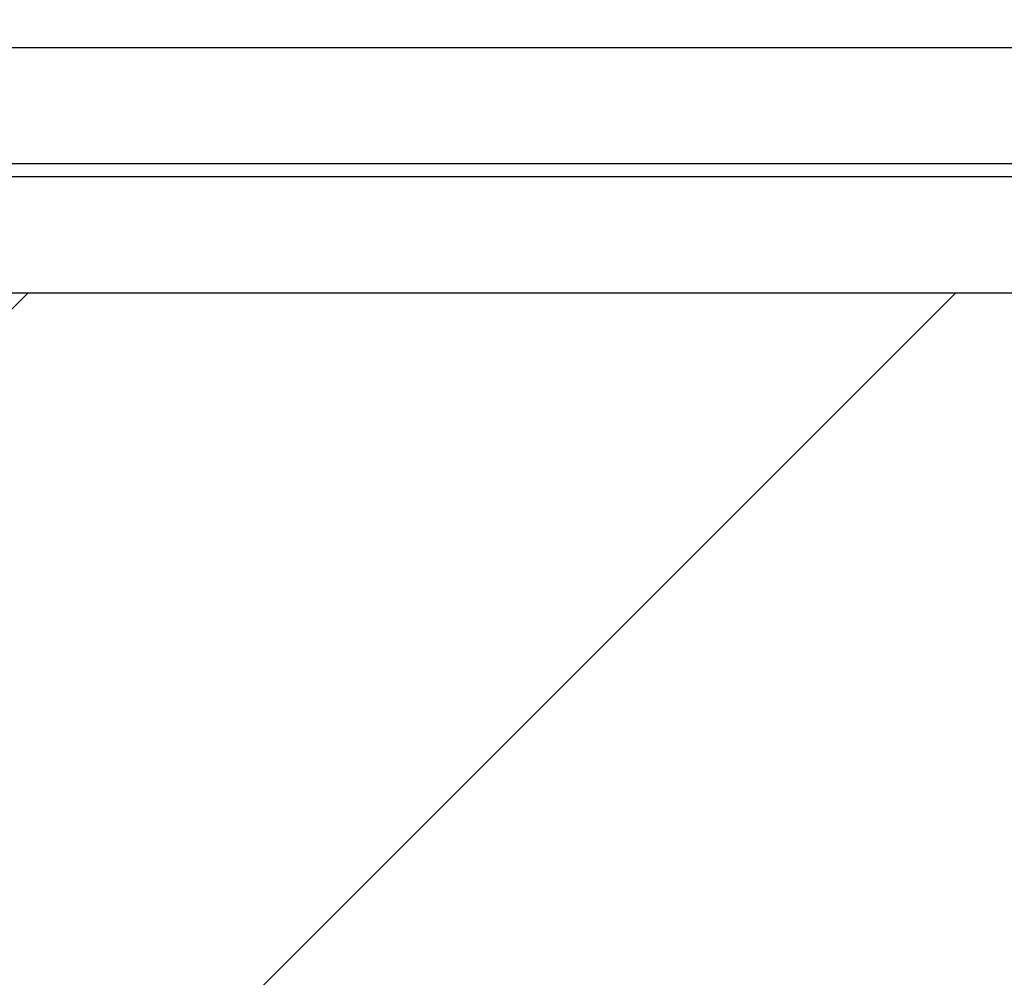
# Model space of a CAD drawing. Units: millimetres. Extents: x 5 to 415, y 5 to 293.
# Drawn here: x 313 to 319, y 228 to 234 of the extents above; entities that cross this region are included whole.
import ezdxf

# ---------------------------------------------------------------- set-up
doc = ezdxf.new("R2010")
doc.units = ezdxf.units.MM
doc.styles.add('SLDTEXTSTYLE0', font='TXT', dxfattribs={"width": 0.75})
doc.dimstyles.new('SLDDIMSTYLE0', dxfattribs={"dimtxt": 3.5, "dimasz": 3.302, "dimexe": 0, "dimexo": 0.0625, "dimgap": 0.875, "dimtad": 1, "dimlfac": 25, "dimrnd": 1e-09, "dimzin": 12, "dimdsep": 46, "dimtxsty": 'SLDTEXTSTYLE0', "dimsah": 1, "dimcen": 0.09, "dimadec": 0, "dimazin": 3, "dimtfac": 1, "dimtofl": 0, "dimtmove": 0, "dimatfit": 3, "dimfxl": 0, "dimfrac": 2, "dimtolj": 1, "dimtzin": 12, "dimarcsym": 0})

# ---------------------------------------------------------------- blocks, each defined once
blk = doc.blocks.new('_D_11')
at = {"color": 5, "linetype": 'Continuous', "lineweight": 18}
for p, q in [((303.5632, 231.5449), (303.5632, 214.0515)), ((359.5632, 231.5449), (359.5632, 214.0515)), ((359.5632, 215.0515), (303.5632, 215.0515))]:
    blk.add_line(p, q, dxfattribs=at)
for points in [[(303.5632, 215.0515), (306.8652, 214.5435), (306.8652, 215.5595)], [(359.5632, 215.0515), (356.2612, 215.5595), (356.2612, 214.5435)]]:
    blk.add_solid(points, dxfattribs=at)
at = {"color": 5, "linetype": 'Continuous', "lineweight": 18, "char_height": 3.5, "attachment_point": 1, "style": 'SLDTEXTSTYLE0'}
for s, insert in [('Deckenöffnung', (313.8663, 219.5648)), ('Länge', (324.3834, 214.0086))]:
    blk.add_mtext(s, dxfattribs=dict(at, insert=insert))

msp = doc.modelspace()

# ---------------------------------------------------------------- hatches: boundary and pattern name
at = {"linetype": 'Continuous'}
h = msp.add_hatch(dxfattribs=at)
h.set_pattern_fill('ANSI31', scale=1.28, style=0)
h.paths.add_polyline_path([(294.36321, 223.34489), (368.76321, 223.34489), (368.76321, 269.74489), (294.36321, 269.74489)], flags=0)
h.paths.add_polyline_path([(303.56321, 260.54489), (359.56321, 260.54489), (359.56321, 232.54489), (303.56321, 232.54489)], flags=0)

# ---------------------------------------------------------------- linework, layer by layer
at = {"color": 7, "linetype": 'Continuous', "lineweight": 25}
for p, q in [((358.04321, 234.06489), (305.08321, 234.06489)), ((358.76321, 233.34489), (304.36321, 233.34489)), ((358.84321, 233.26489), (304.28321, 233.26489)), ((359.56321, 232.54489), (303.56321, 232.54489))]:
    msp.add_line(p, q, dxfattribs=at)

# ---------------------------------------------------------------- dimensions: what is measured, and where the dimension line sits
at = {"color": 5, "linetype": 'Continuous', "lineweight": 18}
dim = msp.add_linear_dim(base=(303.56321, 209.49683), p1=(359.56321, 232.54489), p2=(303.56321, 232.54489), dimstyle='SLDDIMSTYLE0', dxfattribs=at)
dim.commit()
dim.dimension.update_dxf_attribs({"geometry": '_D_11', "text_midpoint": (331.56321, 209.49683), "dimtype": 160})

doc.saveas('drawing.dxf')
